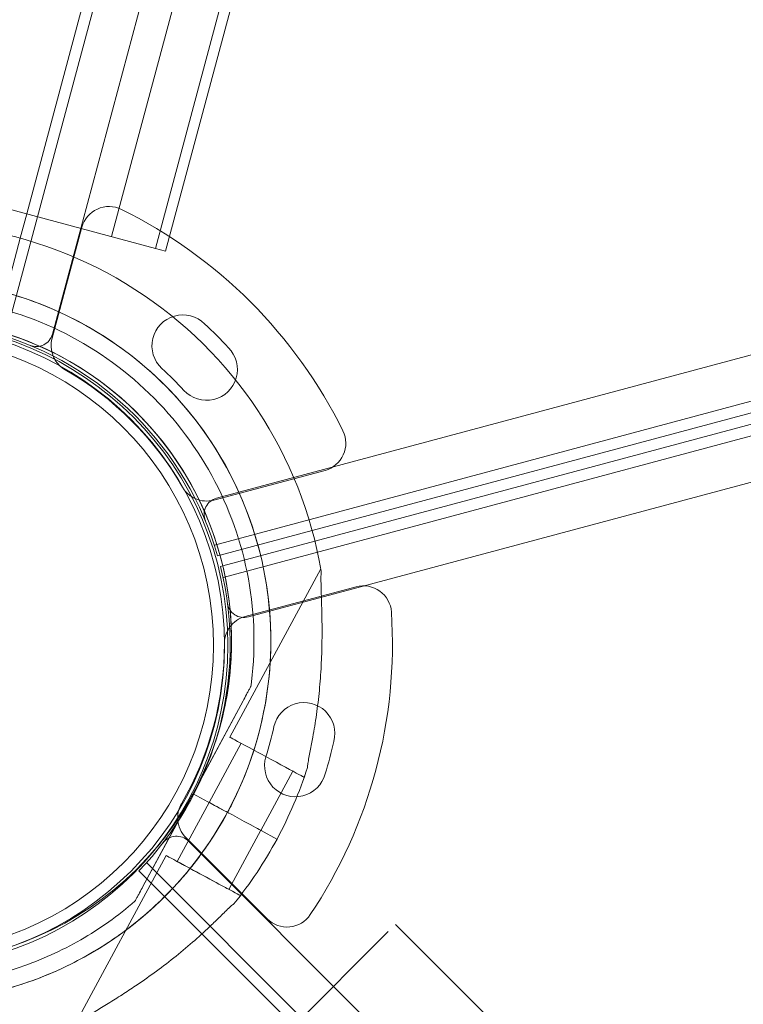
# Model space of a CAD drawing. Units: millimetres. Extents: x 229791 to 254390, y 78834 to 101635.
# Drawn here: x 234551 to 234680, y 83076 to 83252 of the extents above; entities that cross this region are included whole.
import ezdxf

# ---------------------------------------------------------------- set-up
doc = ezdxf.new("R2010")
doc.units = ezdxf.units.MM

# ---------------------------------------------------------------- blocks, each defined once
blk = doc.blocks.new('A$C56DA10C6')
at = {"color": 0, "linetype": 'Continuous', "lineweight": 0}
for p, q in [((99332.8, 42601.5), (99062.57, 41592.92)), ((99070.96, 41593.32), (99339.86, 42596.97)), ((99066.35, 41614.76), (99325.15, 42580.69)), ((99340.29, 42576.64), (99081.47, 41610.71)), ((99340.29, 42576.64), (99081.47, 41610.71)), ((99348.17, 42574.52), (99089.35, 41608.6)), ((99348.17, 42574.52), (99089.35, 41608.6)), ((99349.95, 42574.05), (99091.13, 41608.12)), ((100103.89, 41832.98), (99100.25, 41564.03)), ((99099.86, 41555.64), (100108.43, 41825.91)), ((100108.88, 41823.96), (99117.32, 41558.25)), ((100109.39, 41822.03), (99117.81, 41556.36)), ((99101.4, 41549.89), (100109.98, 41820.12)), ((100109.59, 41811.73), (99105.93, 41542.82)), ((99089.35, 41608.6), (99053.63, 41618.17)), ((99089.35, 41608.6), (99053.63, 41618.17)), ((99065.19, 41610.43), (99066.35, 41614.76)), ((99070.89, 41592.56), (99076.21, 41612.39)), ((99070.89, 41592.56), (99076.21, 41612.39)), ((99060.78, 41593.97), (99065.19, 41610.43)), ((99089.35, 41608.6), (99091.13, 41608.12)), ((99089.35, 41608.6), (99091.13, 41608.12)), ((99098.1, 41595.13), (99098.1, 41595.13)), ((99098.1, 41595.13), (99098.1, 41595.13)), ((99102.35, 41590.89), (99102.35, 41590.89)), ((99102.35, 41590.89), (99102.35, 41590.89)), ((99119.6, 41568.99), (99099.78, 41563.68)), ((99119.6, 41568.99), (99099.78, 41563.68)), ((99117.32, 41558.25), (99100.86, 41553.84)), ((99117.81, 41556.36), (99101.35, 41551.95)), ((99100.86, 41553.84), (99100.44, 41553.73)), ((99101.35, 41551.95), (99100.95, 41551.84)), ((99118.84, 41551.42), (99102.63, 41521.35)), ((99125.17, 41548.2), (99105.35, 41542.89)), ((99125.17, 41548.2), (99105.35, 41542.89)), ((99106.39, 41530.47), (99106.39, 41530.47)), ((99104.97, 41527.83), (99096.04, 41511.28)), ((99096.04, 41511.27), (99104.97, 41527.83)), ((99104.61, 41520.28), (99098.91, 41509.72)), ((99121.18, 41520.61), (99121.18, 41520.61)), ((99121.18, 41520.61), (99121.18, 41520.61)), ((99113.85, 41515.3), (99108.15, 41504.73)), ((99115.96, 41514.47), (99115.83, 41514.23)), ((99119.62, 41514.82), (99119.62, 41514.82)), ((99119.62, 41514.82), (99119.62, 41514.82)), ((99096.04, 41511.27), (99087.11, 41494.71)), ((99087.11, 41494.71), (99096.03, 41511.26)), ((99096.03, 41511.26), (99096.04, 41511.27)), ((99096.04, 41511.28), (99096.04, 41511.27)), ((99096.04, 41511.27), (99101.32, 41508.42)), ((99096.04, 41511.27), (99096.04, 41511.27)), ((99096.04, 41511.27), (99096.04, 41511.27)), ((99101.32, 41508.42), (99096.04, 41511.27)), ((99096.04, 41511.27), (99101.32, 41508.42)), ((99096.04, 41511.27), (99096.04, 41511.27)), ((99101.32, 41508.42), (99096.04, 41511.27)), ((99098.91, 41509.72), (99093.22, 41499.16)), ((99103.08, 41507.47), (99105.19, 41506.33)), ((99105.19, 41506.33), (99103.08, 41507.47)), ((99103.08, 41507.47), (99105.19, 41506.33)), ((99105.19, 41506.33), (99103.08, 41507.47)), ((99094.78, 41503.44), (99109.29, 41488.92)), ((99094.78, 41503.44), (99109.29, 41488.92)), ((99108.15, 41504.74), (99102.46, 41494.17)), ((99108.23, 41504.69), (99111.03, 41503.18)), ((99111.03, 41503.18), (99108.23, 41504.69)), ((99108.23, 41504.69), (99111.03, 41503.18)), ((99111.03, 41503.18), (99108.23, 41504.69)), ((99111.03, 41503.18), (99111.03, 41503.18)), ((99095.21, 41502.81), (99829.92, 40768.08)), ((99091.24, 41500.23), (99075.02, 41470.15)), ((99826.06, 40760.62), (99087.75, 41498.96)), ((99086.38, 41497.5), (99097.63, 41486.25)), ((99104.44, 41493.11), (99104.31, 41492.86)), ((99085.68, 41492.07), (99085.68, 41492.07)), ((99607.64, 41012.52), (99132.18, 41487.95)), ((99097.63, 41486.25), (99114.05, 41469.83)), ((99130.87, 41486.65), (99108.2, 41463.98))]:
    blk.add_line(p, q, dxfattribs=at)
for radius in [57.58, 57, 55]:
    blk.add_circle((99044.68, 41537.77), radius, dxfattribs=at)
for centre, radius, start, end in [((99081.04, 41611.09), 5, 63.7482, 165), ((99081.04, 41611.09), 5, 63.7482, 165), ((99044.77, 41537.55), 87, 26.2518, 63.7482), ((99044.77, 41537.55), 87, 26.2518, 63.7482), ((99045.43, 41538.56), 74.54, 9.5969, 105.0573), ((99045.43, 41538.56), 64.5, 331.6666, 103.1806), ((99094.21, 41591.24), 5.5, 44.9534, 227.4093), ((99094.21, 41591.24), 5.5, 44.9534, 227.4093), ((99045.43, 41538.56), 57.5, 331.6669, 105.0387), ((99045.43, 41538.56), 57.5, 331.6669, 103.1808), ((99044.77, 41537.55), 78.49, 42.8096, 47.1904), ((99044.77, 41537.55), 78.49, 42.8096, 47.1904), ((99044.68, 41537.75), 58, 15.9892, 74.0133), ((99068.06, 41594.09), 3, 247.4653, 345.0012), ((99075.72, 41591.27), 5, 165, 202.0386), ((99075.72, 41591.27), 5, 165, 202.0386), ((99075.72, 41591.27), 5, 202.0386, 209.7041), ((99075.72, 41591.27), 5, 202.0386, 209.7041), ((99098.46, 41586.99), 5.5, 222.5907, 45.0466), ((99098.46, 41586.99), 5.5, 222.5907, 45.0466), ((99075.72, 41591.27), 5, 209.7041, 240.0448), ((99075.72, 41591.27), 5, 209.7041, 240.0448), ((99044.77, 41537.55), 57, 29.9552, 60.0448), ((99044.77, 41537.55), 57, 29.9552, 60.0448), ((99044.77, 41537.55), 67.49, 42.6451, 47.3549), ((99044.77, 41537.55), 67.49, 42.6451, 47.3549), ((99118.31, 41573.82), 5, 285, 26.2518), ((99118.31, 41573.82), 5, 285, 26.2518), ((99045.43, 41538.56), 57.5, 151.6647, 320.2502), ((99045.43, 41538.56), 57.5, 151.6647, 320.2501), ((99098.48, 41568.51), 5, 209.9552, 237.3644), ((99098.48, 41568.51), 5, 209.9552, 237.3644), ((99098.48, 41568.51), 5, 237.3644, 245.7547), ((99098.48, 41568.51), 5, 237.3644, 245.7547), ((99098.48, 41568.51), 5, 245.7547, 285), ((99098.48, 41568.51), 5, 245.7547, 285), ((99101.03, 41561.13), 3, 105.0012, 202.5372), ((99044.67, 41537.8), 58, 343.5324, 14.0108), ((99126.47, 41543.37), 5, 3.7482, 105), ((99126.47, 41543.37), 5, 3.7482, 105), ((99105.15, 41545.72), 3, 187.4628, 284.9988), ((99044.64, 41538.01), 87, 326.2518, 3.7482), ((99044.64, 41538.01), 87, 326.2518, 3.7482), ((99106.64, 41538.06), 5, 105, 144.2453), ((99106.64, 41538.06), 5, 105, 144.2453), ((99106.64, 41538.06), 5, 152.6356, 180.0448), ((99106.64, 41538.06), 5, 152.6356, 180.0448), ((99106.64, 41538.06), 5, 144.2453, 152.6356), ((99106.64, 41538.06), 5, 144.2453, 152.6356), ((99044.64, 41538.01), 57, 329.9552, 0.0448), ((99044.64, 41538.01), 57, 329.9552, 0.0448), ((99115.86, 41522.04), 5.5, 344.9534, 167.4093), ((99115.86, 41522.04), 5.5, 344.9534, 167.4093), ((99044.64, 41538.01), 67.49, 342.6451, 347.3549), ((99044.64, 41538.01), 67.49, 342.6451, 347.3549), ((99044.67, 41537.8), 58, 315.9867, 343.5324), ((99044.64, 41538.01), 78.49, 342.8096, 347.1904), ((99044.64, 41538.01), 78.49, 342.8096, 347.1904), ((99114.31, 41516.23), 5.5, 162.5907, 345.0466), ((99114.31, 41516.23), 5.5, 162.5907, 345.0466), ((99045.43, 41538.56), 74.54, 331.6647, 342.3395), ((99045.43, 41538.56), 57.5, 320.2502, 331.6647), ((99045.43, 41538.56), 57.5, 320.2501, 331.6647), ((99045.42, 41538.56), 57.51, 331.6647, 331.6669), ((99098.31, 41506.97), 5, 149.9552, 180.2959), ((99098.31, 41506.97), 5, 149.9552, 180.2959), ((99045.43, 41538.56), 64.5, 285.0247, 331.6647), ((99098.31, 41506.97), 5, 180.2959, 182.6645), ((99098.31, 41506.97), 5, 180.2959, 182.6645), ((99098.31, 41506.97), 5, 182.6645, 225), ((99098.31, 41506.97), 5, 182.6645, 225), ((99093.09, 41500.69), 3, 44.9988, 142.5347), ((99045.43, 41538.56), 74.54, 320.9898, 331.663), ((99045.43, 41538.56), 74.53, 331.663, 331.6647), ((99112.82, 41492.46), 5, 225, 326.2518), ((99112.82, 41492.46), 5, 225, 326.2518)]:
    blk.add_arc(centre, radius, start, end, dxfattribs=at)
for centre, major_axis, ratio, start_param, end_param in [((99109.23, 41517.79), (6.6, -3.56), 0, 0, 3.141593), ((99045.44, 41538.55), (27.29, 50.6), 1, -1.570796, -1.570759), ((99103.53, 41507.23), (-4.62, 2.49), 0, -1.070504, 0), ((99103.53, 41507.23), (-4.62, 2.49), 0, -1.070504, 0), ((99101.32, 41508.42), (0.88, -0.475), 0, -1.570796, 0), ((99101.32, 41508.42), (0.88, -0.475), 0, -1.570796, -0.050572), ((99101.32, 41508.42), (0.88, -0.475), 0, -0.050559, 0), ((99045.47, 41538.54), (30.98, 56.52), 1, -1.563953, -1.56392), ((99105.19, 41506.33), (3.08, -1.66), 0.000004, -1.570796, -1.569311), ((99097.84, 41496.67), (6.6, -3.56), 0, 0, 3.141593), ((99097.84, 41496.67), (4.62, -2.49), 0, 0, 3.141593)]:
    blk.add_ellipse(centre, major_axis=major_axis, ratio=ratio, start_param=start_param, end_param=end_param, dxfattribs=at)
at = {"color": 0, "linetype": 'Continuous', "lineweight": 0, "extrusion": (0, 0, -1)}
for centre, major_axis, start_param, end_param in [((99103.08, 41507.47), (-0.88, 0.475), 0, 1.570796), ((99103.08, 41507.47), (-0.88, 0.475), 0, 1.570796), ((99105.19, 41506.33), (3.08, -1.66), -1.570796, -1.568945), ((99105.19, 41506.33), (3.08, -1.66), -1.569311, -0.165149), ((99105.19, 41506.33), (3.08, -1.66), -1.568945, -0.165149)]:
    blk.add_ellipse(centre, major_axis=major_axis, ratio=0, start_param=start_param, end_param=end_param, dxfattribs=at)
at = {"color": 0, "linetype": 'Continuous', "lineweight": 0}
for points, knots in [([(99030.72, 41601.36), (99037.42, 41602.93), (99044.37, 41603.42), (99058.07, 41602.18), (99064.82, 41600.46), (99077.44, 41594.97), (99083.31, 41591.21), (99093.56, 41582.04), (99097.95, 41576.62), (99104.8, 41564.69), (99107.26, 41558.17), (99110, 41544.69), (99110.29, 41537.72), (99108.65, 41524.06), (99106.73, 41517.36), (99103.3, 41510.06), (99102.76, 41508.99), (99102.2, 41507.95)], [6.053141, 6.053141, 6.053141, 6.053141, 6.373141, 6.373141, 6.693141, 6.693141, 7.013141, 7.013141, 7.333141, 7.333141, 7.653141, 7.653141, 7.973141, 7.973141, 8.293141, 8.293141, 8.348526, 8.348526, 8.348526, 8.348526]), ([(99031.4, 41598.44), (99037.79, 41599.94), (99044.42, 41600.4), (99057.48, 41599.22), (99063.92, 41597.58), (99075.95, 41592.35), (99081.55, 41588.76), (99091.32, 41580.02), (99095.51, 41574.85), (99102.04, 41563.47), (99104.38, 41557.26), (99107, 41544.4), (99107.27, 41537.76), (99106.46, 41530.99), (99106.43, 41530.73), (99106.39, 41530.47)], [6.053141, 6.053141, 6.053141, 6.053141, 6.373141, 6.373141, 6.693141, 6.693141, 7.013141, 7.013141, 7.333141, 7.333141, 7.653141, 7.653141, 7.973141, 7.973141, 7.985874, 7.985874, 7.985874, 7.985874]), ([(99118.92, 41550.99), (99118.9, 41550.78), (99118.89, 41550.56), (99118.88, 41550), (99118.88, 41549.64), (99118.89, 41548.56), (99118.91, 41547.75), (99118.96, 41546), (99118.99, 41545.07), (99119.04, 41543.16), (99119.06, 41542.17), (99119.08, 41540.21), (99119.07, 41539.24), (99119.04, 41536.96), (99118.99, 41535.53), (99118.84, 41532.64), (99118.73, 41531.17), (99118.45, 41528.25), (99118.27, 41526.8), (99117.88, 41524), (99117.65, 41522.65), (99117.28, 41520.59), (99117.12, 41519.74), (99116.88, 41518.5), (99116.8, 41518.1), (99116.66, 41517.34), (99116.59, 41516.98), (99116.5, 41516.42), (99116.46, 41516.18), (99116.45, 41515.98), (99116.45, 41515.96), (99116.45, 41515.95)], [43.684489, 43.684489, 43.684489, 43.684489, 44.703122, 44.703122, 46.081139, 46.081139, 48.879512, 48.879512, 51.677886, 51.677886, 54.476259, 54.476259, 57.274633, 57.274633, 61.356857, 61.356857, 65.439081, 65.439081, 69.521304, 69.521304, 73.603528, 73.603528, 76.136751, 76.136751, 77.403362, 77.403362, 78.669973, 78.669973, 79.593377, 79.593377, 79.68269, 79.68269, 79.68269, 79.68269]), ([(99116.45, 41515.95), (99116.45, 41515.96), (99116.45, 41515.98), (99116.46, 41516.18), (99116.5, 41516.42), (99116.59, 41516.98), (99116.66, 41517.34), (99116.8, 41518.1), (99116.88, 41518.5), (99117.12, 41519.74), (99117.28, 41520.59), (99117.65, 41522.65), (99117.88, 41524), (99118.27, 41526.8), (99118.45, 41528.25), (99118.73, 41531.17), (99118.84, 41532.64), (99118.99, 41535.53), (99119.04, 41536.96), (99119.07, 41539.24), (99119.08, 41540.21), (99119.06, 41542.17), (99119.04, 41543.16), (99118.99, 41545.07), (99118.96, 41546), (99118.91, 41547.75), (99118.89, 41548.56), (99118.88, 41549.64), (99118.88, 41550), (99118.89, 41550.56), (99118.9, 41550.78), (99118.92, 41550.99)], [41.403162, 41.403162, 41.403162, 41.403162, 41.492475, 41.492475, 42.415878, 42.415878, 43.682489, 43.682489, 44.949101, 44.949101, 47.482323, 47.482323, 51.564547, 51.564547, 55.646771, 55.646771, 59.728995, 59.728995, 63.811219, 63.811219, 66.609592, 66.609592, 69.407966, 69.407966, 72.206339, 72.206339, 75.004713, 75.004713, 76.38273, 76.38273, 77.401363, 77.401363, 77.401363, 77.401363]), ([(99106.39, 41530.47), (99106.39, 41530.47), (99106.39, 41530.46), (99106.37, 41530.44), (99106.36, 41530.42), (99106.33, 41530.35), (99106.3, 41530.3), (99106.23, 41530.18), (99106.2, 41530.11), (99106.08, 41529.89), (99105.98, 41529.72), (99105.79, 41529.35), (99105.68, 41529.16), (99105.37, 41528.58), (99105.16, 41528.19), (99104.97, 41527.83)], [0, 0, 0, 0, 0.115927, 0.115927, 0.255237, 0.255237, 0.491112, 0.491112, 0.726988, 0.726988, 1.340541, 1.340541, 1.954094, 1.954094, 3.1812, 3.1812, 3.1812, 3.1812]), ([(99104.97, 41527.83), (99105.16, 41528.19), (99105.37, 41528.58), (99105.68, 41529.16), (99105.79, 41529.35), (99105.98, 41529.72), (99106.08, 41529.89), (99106.2, 41530.11), (99106.23, 41530.18), (99106.3, 41530.3), (99106.33, 41530.35), (99106.36, 41530.42), (99106.37, 41530.44), (99106.39, 41530.46), (99106.39, 41530.47), (99106.39, 41530.47)], [-3.1812, -3.1812, -3.1812, -3.1812, -1.954094, -1.954094, -1.340541, -1.340541, -0.726988, -0.726988, -0.491112, -0.491112, -0.255237, -0.255237, -0.115927, -0.115927, 0, 0, 0, 0]), ([(99102.2, 41507.95), (99100.47, 41504.75), (99098.47, 41501.69), (99093.99, 41495.96), (99091.5, 41493.28), (99086.12, 41488.39), (99083.22, 41486.17), (99077.09, 41482.25), (99073.85, 41480.55), (99067.15, 41477.72), (99063.68, 41476.59), (99060.13, 41475.76)], [2.0653407, 2.0653407, 2.0653407, 2.0653407, 2.2345821, 2.2345821, 2.4038236, 2.4038236, 2.573065, 2.573065, 2.7423065, 2.7423065, 2.9115479, 2.9115479, 2.9115479, 2.9115479]), ([(99085.68, 41492.07), (99085.68, 41492.07), (99085.68, 41492.07), (99085.7, 41492.1), (99085.71, 41492.12), (99085.75, 41492.19), (99085.78, 41492.24), (99085.84, 41492.36), (99085.88, 41492.43), (99085.99, 41492.65), (99086.09, 41492.82), (99086.29, 41493.19), (99086.39, 41493.38), (99086.7, 41493.96), (99086.91, 41494.35), (99087.11, 41494.71)], [0, 0, 0, 0, 0.115927, 0.115927, 0.255237, 0.255237, 0.491112, 0.491112, 0.726988, 0.726988, 1.340541, 1.340541, 1.954094, 1.954094, 3.1812, 3.1812, 3.1812, 3.1812]), ([(99087.11, 41494.71), (99086.91, 41494.35), (99086.7, 41493.96), (99086.39, 41493.38), (99086.29, 41493.19), (99086.09, 41492.82), (99085.99, 41492.65), (99085.88, 41492.43), (99085.84, 41492.36), (99085.78, 41492.24), (99085.75, 41492.19), (99085.71, 41492.12), (99085.7, 41492.1), (99085.68, 41492.07), (99085.68, 41492.07), (99085.68, 41492.07)], [-3.1812, -3.1812, -3.1812, -3.1812, -1.954094, -1.954094, -1.340541, -1.340541, -0.726988, -0.726988, -0.491112, -0.491112, -0.255237, -0.255237, -0.115927, -0.115927, 0, 0, 0, 0]), ([(99085.68, 41492.07), (99084.18, 41490.77), (99082.62, 41489.54), (99079.39, 41487.25), (99077.71, 41486.18), (99074.27, 41484.21), (99072.5, 41483.31), (99068.89, 41481.68), (99067.04, 41480.95), (99063.29, 41479.68), (99061.38, 41479.13), (99059.45, 41478.68)], [2.4279926, 2.4279926, 2.4279926, 2.4279926, 2.5247036, 2.5247036, 2.6214147, 2.6214147, 2.7181258, 2.7181258, 2.8148368, 2.8148368, 2.9115479, 2.9115479, 2.9115479, 2.9115479]), ([(99075.42, 41470.33), (99075.58, 41470.45), (99075.77, 41470.58), (99076.23, 41470.91), (99076.52, 41471.1), (99077.43, 41471.69), (99078.12, 41472.11), (99079.61, 41473.03), (99080.41, 41473.52), (99082.03, 41474.53), (99082.87, 41475.05), (99084.51, 41476.12), (99085.32, 41476.65), (99087.21, 41477.94), (99088.38, 41478.76), (99090.71, 41480.47), (99091.88, 41481.37), (99094.16, 41483.22), (99095.28, 41484.16), (99097.4, 41486.03), (99098.41, 41486.96), (99099.92, 41488.4), (99100.55, 41489), (99101.44, 41489.88), (99101.74, 41490.17), (99102.29, 41490.71), (99102.56, 41490.96), (99102.97, 41491.34), (99103.16, 41491.5), (99103.32, 41491.62), (99103.33, 41491.63), (99103.34, 41491.64)], [43.684489, 43.684489, 43.684489, 43.684489, 44.703122, 44.703122, 46.081139, 46.081139, 48.879512, 48.879512, 51.677886, 51.677886, 54.476259, 54.476259, 57.274633, 57.274633, 61.356857, 61.356857, 65.439081, 65.439081, 69.521304, 69.521304, 73.603528, 73.603528, 76.136751, 76.136751, 77.403362, 77.403362, 78.669973, 78.669973, 79.593377, 79.593377, 79.68269, 79.68269, 79.68269, 79.68269])]:
    blk.add_open_spline(points, degree=3, knots=knots, dxfattribs=at)

msp = doc.modelspace()

# ---------------------------------------------------------------- linework, layer by layer
msp.add_open_spline([(236211.43, 78927.567, -1301.913), (235556.161, 79012.51, -1624.628), (233834.689, 79839.648, 854.374), (233348.829, 82549.696, -151.106), (231800.786, 84142.658, 28.818), (229999.854, 84882.599, -7.641), (229623.031, 87309.227, 3.912), (230144.212, 89015.29, -0.235), (230485.282, 91208.005, 0.12), (234180.682, 91417.592, -0.038), (230903.716, 93128.942, 0.007), (231145.023, 95304.123, -0.002), (232483.679, 96901.495, 0.001), (232067.212, 99191.008, 0), (234079.723, 100671.324, 0), (236375.913, 101053.632, 0), (237944.1, 98740.863, 0), (238738.403, 100784.73, 0), (240822.376, 101413.596, -0.002), (243398.833, 101712.326, 0.014), (245130.828, 100381.696, -0.022), (246670.158, 99359.492, 0.066), (248398.424, 101071.195, -0.481), (250975.971, 100176.017, 2.459), (252104.891, 97908.237, -5.935), (250542.273, 95758.61, 23.795), (253231.43, 93630.83, -142.609), (250299.681, 91321.51, 360.076), (253861.574, 90077.68, -2477.423), (254535.469, 87020.783, 302.753), (253353.21, 84260.504, -5.224), (251390.433, 84353.85, -108.491), (250865.794, 82467.176, 427.13), (250121.097, 81978.411, -2266.287), (249968.219, 80095.213, 547.882), (247587.378, 78656.843, 564.44), (246273.171, 79168.313, -2267.828), (244889.094, 81333.162, 796.273), (245595.686, 83687.7, -91.318), (245514.343, 85933.841, 27.361), (243814.454, 86993.404, -6.853), (245103.561, 89902.806, 1.784), (241876.104, 88011.059, -0.516), (241957.292, 93086.642, -0.373), (241862.067, 88001.917, 1.909), (238618.308, 89904.631, -5.681), (239929.882, 86750.589, 24.785), (238296.357, 85715.691, -63.95), (238276.643, 83467.274, 277.574), (238986.551, 81486.59, -2683.907), (237586.317, 79077.649, 1183.572), (236652.319, 78870.415, -1084.779), (236211.43, 78927.567, -1301.913)], degree=3, knots=[0, 0, 0, 0, 2627.77505, 5548.1765013, 7469.9928033, 9170.2185661, 10959.952193, 14035.7203306, 14734.3976131, 17375.7120727, 19559.3511397, 21262.6249499, 23383.2378902, 25579.1298766, 27281.8663127, 30264.7108363, 31699.9181052, 33157.0118064, 34751.596771, 38321.5310575, 40116.9474528, 41371.2157672, 43252.0020857, 46088.2662265, 48160.2290355, 49864.5597041, 52904.3854927, 54819.7265647, 57417.7561079, 61756.3833293, 63670.5717166, 65229.6331594, 66627.2104177, 68330.9619147, 70537.966539, 72911.0641236, 74679.408611, 77385.1797442, 80319.7622684, 81669.8391328, 83779.6296329, 85493.5728964, 87341.2788631, 89628.7192955, 92000.8302769, 93756.7414652, 95923.9646685, 97651.3215698, 98938.0101715, 102122.5952636, 104836.7866169, 106604.8531817, 106604.8531817, 106604.8531817, 106604.8531817])

# ---------------------------------------------------------------- block references
msp.add_blockref('A$C56DA10C6', (135485.527, 41602.339))

doc.saveas('drawing.dxf')
